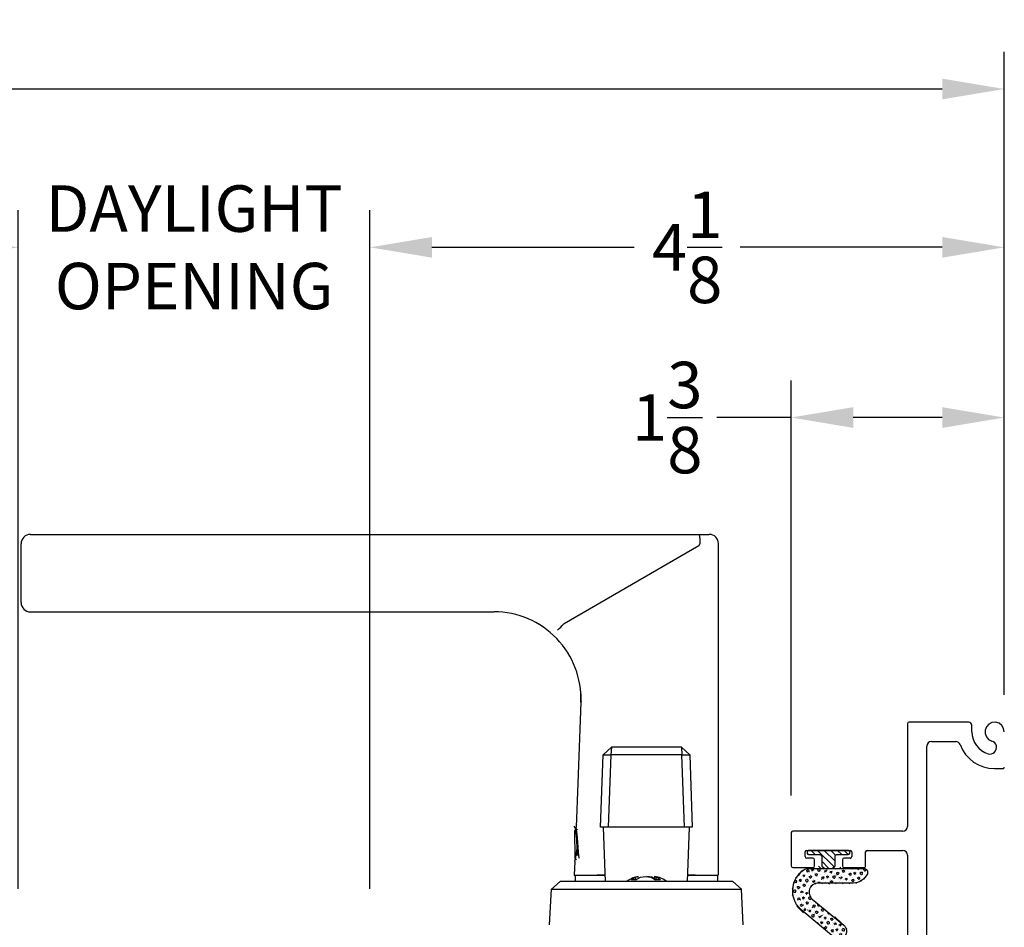
# Model space of a CAD drawing. Units: inches. Extents: x -35.9 to 10, y -24.5 to -4.9.
# Drawn here: x 2.8 to 9.2, y -15.1 to -9.2 of the extents above; entities that cross this region are included whole.
import ezdxf
from ezdxf.xclip import XClip

# ---------------------------------------------------------------- set-up
doc = ezdxf.new("R2010")
doc.units = ezdxf.units.IN
doc.header["$MEASUREMENT"] = 0
doc.header["$XCLIPFRAME"] = 0
for name, color, linetype in [('DIM1', 8, 'Continuous'), ('DIM2', 8, 'Continuous'), ('PART', 7, 'Continuous')]:
    doc.layers.add(name, color=color, linetype=linetype)
doc.layers.add('EX8633$0$PART', color=7, linetype='Continuous', lineweight=25)
doc.styles.get("Standard").update_dxf_attribs({"font": 'romans.shx'})
doc.dimstyles.new('DIM', dxfattribs={"dimscale": 0, "dimtxt": 0.075, "dimasz": 0.1, "dimexe": 0.06, "dimexo": 0.06, "dimgap": 0.03, "dimtad": 0, "dimtih": 1, "dimtoh": 1, "dimdec": 4, "dimzin": 4, "dimdsep": 46, "dimlunit": 5, "dimtxsty": 'Standard', "dimcen": 0.02, "dimclrt": 1, "dimadec": 0, "dimazin": 0, "dimtfac": 1, "dimtdec": 4, "dimtofl": 0, "dimtmove": 0, "dimatfit": 3, "dimfxl": 1, "dimtolj": 1, "dimtzin": 0, "dimarcsym": 0})

# ---------------------------------------------------------------- blocks, each defined once
blk = doc.blocks.new('EX8633')
at = {"layer": 'EX8633$0$PART'}
for p, q in [((-8.64048823311174, 21.02064553647591), (-80.64048823311174, 21.02064553647591)), ((-80.64048823311174, 15.14564553647591), (-80.64048823311174, 21.02064553647591)), ((-8.64048823311174, 15.14564553647591), (-8.64048823311174, 21.02064553647591)), ((-8.64048823311174, 20.31824553647591), (-80.64048823311174, 20.31824553647591)), ((-8.64048823311174, 20.08324553647591), (-80.64048823311174, 20.0832455364759)), ((-8.64048823311174, 19.19246008050591), (-80.64048823311174, 19.19246008050592)), ((-8.64048823311174, 17.9856341420522), (-80.64048823311174, 17.9856341420522)), ((-8.64048823311174, 15.14564553647591), (-80.64048823311174, 15.14564553647591)), ((-80.64048823311174, 4.127958354822426), (-80.64048823311174, 5.502958354822426)), ((-8.64048823311174, 5.502958354822426), (-80.64048823311174, 5.502958354822426)), ((-8.64048823311174, 4.127958354822426), (-8.64048823311174, 5.502958354822426)), ((6.592624098851944, 5.492958354822426), (6.592624098851944, 5.362958354822427)), ((6.817624098851945, 5.502958354822426), (6.602624098851943, 5.502958354822426)), ((6.827624098851944, 4.782958354822426), (6.827624098851945, 5.492958354822426)), ((22.78791344673687, 5.502958354822426), (94.78791344673687, 5.502958354822427)), ((22.78791344673687, 4.117411176516597), (22.78791344673687, 5.502958354822426)), ((94.78791344673687, 4.117411176516597), (94.78791344673688, 5.502958354822427)), ((6.652624098851945, 5.362958354822427), (6.652624098851943, 5.402958354822427)), ((6.662624098851945, 5.412958354822427), (6.692624098851944, 5.412958354822427)), ((6.702624098851943, 5.402958354822427), (6.702624098851943, 5.122958354822427)), ((-8.64048823311174, 5.352958354822427), (-80.64048823311174, 5.352958354822427)), ((6.602624098851945, 5.352958354822428), (6.642624098851944, 5.352958354822428)), ((-8.64048823311174, 5.172958354822429), (-80.64048823311174, 5.172958354822429)), ((6.592624098851944, 5.162958354822427), (6.592624098851943, 5.032958354822427)), ((6.642624098851944, 5.172958354822428), (6.602624098851945, 5.172958354822428)), ((6.652624098851943, 5.122958354822427), (6.652624098851945, 5.162958354822427)), ((6.692624098851944, 5.112958354822426), (6.662624098851945, 5.112958354822426)), ((-8.640488233111737, 5.022958354822427), (-80.64048823311175, 5.022958354822427)), ((6.602624098851943, 5.022958354822427), (6.692624098851944, 5.022958354822427)), ((6.702624098851945, 5.012958354822427), (6.702624098851945, 4.782958354822426)), ((-8.64048823311174, 4.752958354822426), (-80.64048823311172, 4.752958354822426)), ((1.655024098851944, 4.742958354822425), (1.655024098851944, 4.357458354822426)), ((4.303250342787367, 4.752958354822426), (1.665024098851944, 4.752958354822426)), ((4.37238449085991, 4.727589040886929), (4.311886918981703, 4.749608356295969)), ((4.487112704428239, 4.730658354822427), (4.389244317256471, 4.730658354822427)), ((4.423809924284898, 4.628902764044085), (4.493337989381732, 4.717894629167354)), ((4.450110459809681, 4.618884617385209), (4.525758948722546, 4.72692185603917)), ((4.535433972867692, 4.731958354822426), (5.661418224836196, 4.731958354822426)), ((5.671093248981342, 4.72692185603917), (5.746741737894208, 4.618884617385209)), ((5.703513357928458, 4.717894629167353), (5.77304142302529, 4.628902764044083)), ((5.807607030053717, 4.730658354822427), (5.70973864288195, 4.730658354822426)), ((5.884964428328486, 4.749608356295969), (5.82446685645028, 4.727589040886928)), ((6.672624098851943, 4.752958354822426), (5.893601004522822, 4.752958354822426)), ((7.520024098851944, 4.752958354822426), (6.857624098851946, 4.752958354822426)), ((7.530024098851944, 4.357458354822426), (7.530024098851944, 4.742958354822425)), ((22.78791344673687, 4.752958354822426), (94.78791344673687, 4.752958354822426)), ((4.311024098851944, 4.504769378444474), (4.311024098851945, 4.656453496731878)), ((4.311024524048795, 4.511485913877544), (4.311024524048795, 4.64534418159408)), ((4.314961106725961, 4.685871354822426), (4.315647249640709, 4.685871354822427)), ((4.315647249640709, 4.685871354822427), (4.385412774199123, 4.637021008619511)), ((4.326772555544858, 4.661092213090143), (4.334898539796827, 4.661092213090143)), ((4.338835547670842, 4.660037295009706), (4.416096790399117, 4.61543049572261)), ((4.564033205144963, 4.644303883812625), (4.5048422560738, 4.559770447879472)), ((5.600568912075109, 4.661092213090143), (4.596283285628782, 4.661092213090143)), ((5.692009941630088, 4.55977044787947), (5.632818992558925, 4.644303883812625)), ((5.780755407304771, 4.61543049572261), (5.858016650033046, 4.660037295009705)), ((5.811438573111067, 4.637021008619513), (5.881204097669477, 4.685871354822426)), ((5.861953657907062, 4.661092213090142), (5.87007964215903, 4.661092213090143)), ((5.881204097669477, 4.685871354822426), (5.881890240584229, 4.685871354822427)), ((5.885827248458243, 4.656453496731878), (5.885827248458245, 4.504769378444474)), ((5.885827673655093, 4.645344181594079), (5.885827673655093, 4.511485913877544)), ((1.780024098851944, 4.440923422247008), (1.780024098851944, 4.597958354822426)), ((1.810024098851944, 4.627958354822426), (3.125024098851944, 4.627958354822426)), ((3.155024098851944, 4.597958354822426), (3.155024098851944, 4.137958354822426)), ((3.280024098851944, 4.137958354822426), (3.280024098851944, 4.597958354822426)), ((3.310024098851944, 4.627958354822426), (4.156024098851945, 4.627958354822426)), ((4.186024098851945, 4.597958354822426), (4.186024098851945, 4.137958354822426)), ((4.397717702252972, 4.615315355645205), (4.419494264932153, 4.625469933590807)), ((4.422002302210141, 4.613848118601953), (4.440435435664535, 4.613848118601953)), ((5.756416762039354, 4.613848118601953), (5.774849895493748, 4.613848118601953)), ((5.777357082378038, 4.625469933590805), (5.79913364505722, 4.615315355645202)), ((6.010827248458244, 4.137958354822426), (6.010827248458244, 4.597958354822426)), ((6.040827248458243, 4.627958354822426), (7.375024098851944, 4.627958354822427)), ((7.405024098851945, 4.597958354822426), (7.405024098851945, 4.440923422247008)), ((4.397519862041629, 4.530500135407228), (4.335039846883441, 4.492958354822427)), ((4.407874763177499, 4.536652610119329), (4.338835547670842, 4.496792800461919)), ((4.409449295702339, 4.357165923062051), (4.409449295702339, 4.5237507865828)), ((4.472592175589981, 4.542982118601953), (4.431496810421595, 4.542982118601953)), ((5.765355387282295, 4.542982118601953), (5.724260022113907, 4.542982118601953)), ((5.787402051607851, 4.523750786582801), (5.787402051607851, 4.357165923062051)), ((5.858016650033046, 4.496792800461918), (5.788977434526388, 4.536652610119329)), ((5.861811500426748, 4.492958354822427), (5.79933148526856, 4.530500135407228)), ((4.335039846883441, 4.492958354822427), (4.322835122473991, 4.492958354822427)), ((4.334898539796827, 4.495737882381481), (4.326772555544858, 4.495737882381481)), ((5.874016224836197, 4.492958354822427), (5.861811500426748, 4.492958354822427)), ((5.87007964215903, 4.495737882381481), (5.861953657907062, 4.495737882381481)), ((4.322835122473991, 4.387958354822425), (4.335039846883441, 4.387958354822425)), ((4.334898539796827, 4.385178827263371), (4.326772555544858, 4.385178827263371)), ((4.335039846883441, 4.387958354822425), (4.397519862041629, 4.350416574237624)), ((5.79933148526856, 4.350416574237625), (5.861811500426748, 4.387958354822426)), ((5.861811500426748, 4.387958354822426), (5.874016224836197, 4.387958354822427)), ((5.87007964215903, 4.385178827263371), (5.861953657907062, 4.385178827263371)), ((-80.64048823311174, 4.337458354822426), (-8.64048823311174, 4.337458354822426)), ((1.675024098851944, 4.337458354822426), (1.717524098851946, 4.337458354822426)), ((4.311024098851945, 4.224463212912974), (4.311024098851944, 4.376147331200379)), ((4.311024524048795, 4.369430795767308), (4.311024524048795, 4.235572528050772)), ((4.407874763177499, 4.344264099525524), (4.338835547670842, 4.384123909182933)), ((4.472592175589981, 4.337934591042898), (4.431496810421594, 4.337934591042898)), ((4.564033205144963, 4.236612825832228), (4.5048422560738, 4.321146261765381)), ((5.692009941630088, 4.321146261765381), (5.632818992558927, 4.236612825832228)), ((5.765355387282295, 4.337934591042899), (5.724260022113906, 4.337934591042899)), ((5.858016650033046, 4.384123909182934), (5.788977434526389, 4.344264099525524)), ((5.885827248458245, 4.376147331200379), (5.885827248458243, 4.224463212912975)), ((5.885827673655093, 4.235572528050773), (5.885827673655093, 4.369430795767308)), ((7.467524098851944, 4.337458354822425), (7.510024098851944, 4.337458354822426)), ((22.78791344673687, 4.337458354822426), (94.78791344673687, 4.337458354822426)), ((4.338835547670842, 4.220879414635147), (4.416096790399117, 4.265486213922243)), ((4.419494264932153, 4.255446776054046), (4.397717702252972, 4.265601353999648)), ((4.422002302210141, 4.267068591042898), (4.440435435664535, 4.267068591042898)), ((4.450110459809681, 4.262032092259643), (4.525758948722546, 4.153994853605681)), ((5.671093248981342, 4.153994853605681), (5.746741737894208, 4.262032092259643)), ((5.756416762039354, 4.267068591042898), (5.774849895493748, 4.267068591042898)), ((5.79913364505722, 4.26560135399965), (5.777357082378038, 4.255446776054047)), ((5.780755407304771, 4.265486213922243), (5.858016650033046, 4.220879414635148)), ((-80.64048823311174, 4.252958354822426), (-8.640488233111725, 4.252958354822427)), ((4.315647249640714, 4.195045354822425), (4.314961106725961, 4.195045354822425)), ((4.385412774199124, 4.243895701025339), (4.315647249640714, 4.195045354822425)), ((4.326772555544858, 4.219824496554709), (4.334898539796827, 4.219824496554709)), ((4.493337989381732, 4.163022080477498), (4.423809924284899, 4.252013945600768)), ((5.600568912075109, 4.21982449655471), (4.596283285628781, 4.219824496554709)), ((5.773041423025292, 4.252013945600769), (5.703513357928458, 4.163022080477499)), ((5.881204097669479, 4.195045354822425), (5.811438573111067, 4.243895701025339)), ((5.861953657907062, 4.21982449655471), (5.87007964215903, 4.21982449655471)), ((5.881890240584229, 4.195045354822427), (5.881204097669479, 4.195045354822425)), ((22.78791344673687, 4.252958354822426), (94.78791344673688, 4.252958354822427)), ((1.954524098851944, 4.137958354822426), (1.954524098851944, 4.190458354822426)), ((4.311886918981703, 4.131308353348883), (4.37238449085991, 4.153327668757924)), ((4.389244317256471, 4.150258354822427), (4.487112704428239, 4.150258354822426)), ((4.535433972867692, 4.148958354822426), (5.661418224836196, 4.148958354822426)), ((5.70973864288195, 4.150258354822426), (5.807607030053717, 4.150258354822426)), ((5.82446685645028, 4.153327668757925), (5.884964428328487, 4.131308353348884)), ((7.230524098851944, 4.190458354822426), (7.230524098851945, 4.137958354822426)), ((-8.64048823311174, 4.127958354822426), (-80.64048823311174, 4.127958354822426)), ((1.717524098851945, 4.127958354822426), (1.944524098851945, 4.127958354822426)), ((3.165024098851945, 4.127958354822426), (3.270024098851944, 4.127958354822426)), ((4.196024098851945, 4.127958354822426), (4.303250342787367, 4.127958354822426)), ((5.893601004522822, 4.127958354822426), (6.000827248458245, 4.127958354822426)), ((7.240524098851944, 4.127958354822427), (7.467524098851944, 4.127958354822426)), ((22.78791344673687, 4.117411176516597), (94.78791344673687, 4.117411176516597))]:
    blk.add_line(p, q, dxfattribs=at)
for centre, radius, start, end in [((6.602624098851944, 5.492958354822426), 0.009999999999999787, 90.00000000000509, 180), ((6.817624098851945, 5.492958354822426), 0.009999999999999787, 0, 90), ((6.662624098851945, 5.402958354822426), 0.01000000000000156, 90, 179.9999999999898), ((6.692624098851942, 5.402958354822427), 0.01000000000000068, 0, 89.99999999999491), ((6.602624098851946, 5.362958354822428), 0.01000000000000156, 180.0000000000059, 270.0000000000008), ((6.642624098851943, 5.362958354822428), 0.01000000000000068, 270.0000000000059, 8.142219984546603e-13), ((6.602624098851945, 5.162958354822427), 0.01000000000000068, 90, 180), ((6.642624098851944, 5.162958354822427), 0.01000000000000068, 0, 90), ((6.662624098851945, 5.122958354822427), 0.01000000000000156, 180, 270.0000000000008), ((6.692624098851942, 5.122958354822428), 0.01000000000000156, 270.000000000011, 8.142219984546603e-13), ((6.602624098851943, 5.032958354822427), 0.009999999999999787, 180, 270.0000000000008), ((6.692624098851944, 5.012958354822427), 0.01000000000000068, 0, 90), ((6.672624098851943, 4.782958354822426), 0.03000000000000025, 270.0000000000008, 359.9999999999991), ((6.857624098851945, 4.782958354822427), 0.03000000000000114, 180.0000000000025, 269.9999999999991), ((1.665024098851945, 4.742958354822425), 0.01000000000000068, 90.00000000000256, 180), ((4.303250342787367, 4.742958354822426), 0.009999999999999787, 54.45773159500411, 90), ((4.315922756672944, 4.760696729221244), 0.0118000000000005, 234.4577315950045, 250.0000000000077), ((4.376424098851944, 4.738687772628494), 0.01181102362204659, 250.0000000000063, 302.86916963493), ((4.389244317256471, 4.718847331200374), 0.01181102362205255, 90.0000000000043, 122.8691696349355), ((4.487112704428237, 4.722758354822426), 0.00790000000000139, 322.0000000000122, 89.99999999999623), ((4.535433972867692, 4.720147331200379), 0.01181102362204722, 90, 145.0000000000041), ((5.661418224836196, 4.720147331200379), 0.01181102362204722, 34.99999999999596, 90), ((5.709738642881953, 4.722758354822425), 0.00790000000000024, 90.00000000001933, 217.9999999999993), ((5.807607030053717, 4.718847331200374), 0.01181102362205249, 57.13083036506443, 90), ((5.820427248458246, 4.738687772628494), 0.0118110236220478, 237.1308303650608, 289.9999999999886), ((5.880928590637246, 4.760696729221244), 0.01179999999999986, 289.9999999999858, 305.5422684049931), ((5.893601004522822, 4.742958354822426), 0.009999999999999787, 90.00000000000509, 125.5422684049959), ((7.520024098851944, 4.742958354822425), 0.01000000000000068, 0, 90), ((4.314961106725962, 4.674060331200379), 0.01181102362204722, 90.0000000000043, 228.1896851042134), ((4.299213075229897, 4.656453496731878), 0.01181102362204775, 0, 48.18968510421793), ((4.326772555544858, 4.64534418159408), 0.01574803149606296, 90, 180), ((4.334898539796827, 4.653218197342111), 0.00787401574803238, 60.00000000000378, 90), ((4.596283285628782, 4.621722134349985), 0.03937007874015767, 90, 145.0000000000009), ((5.600568912075106, 4.621722134349986), 0.03937007874015715, 34.9999999999981, 89.99999999999527), ((5.861953657907062, 4.653218197342111), 0.007874015748031612, 90, 119.9999999999994), ((5.87007964215903, 4.64534418159408), 0.01574803149606296, 359.9999999999976, 90), ((5.881890240584226, 4.674060331200379), 0.01181102362204762, 311.810314895795, 89.99999999997729), ((5.89763827208029, 4.656453496731878), 0.01181102362204722, 131.8103148957757, 180), ((1.810024098851944, 4.597958354822426), 0.03000000000000025, 89.99999999999959, 180), ((3.125024098851944, 4.597958354822426), 0.03000000000000025, 0, 90), ((3.310024098851944, 4.597958354822426), 0.03000000000000025, 90, 180), ((4.156024098851945, 4.597958354822426), 0.03000000000000025, 0, 90), ((4.380896424306598, 4.630570992522745), 0.007874015748031708, 328.9638327688403, 55.00000000002382), ((4.394389999404619, 4.622451637432894), 0.00787401574803294, 148.9638327688461, 295.000000000008), ((4.422002302210141, 4.625659142224001), 0.01181102362204811, 240.0000000000006, 270.0000000000008), ((4.414502710659622, 4.636174356272341), 0.01181102362204743, 295.0000000000189, 322.0000000000002), ((4.440435435664534, 4.625659142224001), 0.01181102362204811, 270.0000000000051, 325.0000000000045), ((5.756416762039354, 4.625659142224001), 0.01181102362204811, 215.0000000000003, 270.0000000000008), ((5.782348636650567, 4.636174356272343), 0.01181102362204962, 218.000000000015, 245.0000000000022), ((5.774849895493748, 4.625659142224001), 0.01181102362204811, 270.0000000000008, 299.9999999999973), ((5.802461347905575, 4.622451637432891), 0.007874015748031612, 244.9999999999827, 31.03616723117491), ((5.815954923003592, 4.630570992522747), 0.00787401574803203, 124.9999999999762, 211.0361672311813), ((6.040827248458244, 4.597958354822426), 0.03000000000000025, 90.0000000000017, 180), ((7.375024098851944, 4.597958354822426), 0.03000000000000114, 0, 90), ((4.326772555544858, 4.511485913877544), 0.01574803149606296, 180, 270.0000000000008), ((4.401575279954306, 4.5237507865828), 0.00787401574803237, 0, 120.9999999999923), ((4.431496810421595, 4.495738024113764), 0.04724409448818978, 90, 120.0000000000008), ((4.47259217558998, 4.582352197342111), 0.03937007874015741, 270.0000000000021, 325.000000000002), ((5.724260022113906, 4.582352197342111), 0.03937007874015745, 215.0000000000018, 270.0000000000008), ((5.765355387282295, 4.495738024113765), 0.04724409448818889, 60.00000000000094, 90), ((5.795276067355883, 4.5237507865828), 0.007874015748032209, 59.00000000000772, 179.9999999999917), ((5.87007964215903, 4.511485913877544), 0.01574803149606296, 270.0000000000008, 0), ((4.322835122473991, 4.504769378444474), 0.01181102362204722, 180, 270.0000000000008), ((4.334898539796825, 4.503611898129512), 0.007874015748031482, 270.0000000000138, 300.0000000000152), ((5.861953657907062, 4.503611898129512), 0.007874015748031482, 239.9999999999981, 270.0000000000008), ((5.874016224836197, 4.504769378444476), 0.011811023622049, 270.0000000000008, 359.9999999999965), ((1.810024098851944, 4.440923422247008), 0.03000000000000025, 180, 249.7301575194222), ((1.717524098851944, 4.190458354822426), 0.2370000000000001, 0, 69.73015751942195), ((4.322835122473991, 4.376147331200378), 0.01181102362204722, 90, 179.9999999999957), ((4.326772555544859, 4.369430795767308), 0.01574803149606385, 90.00000000000323, 180), ((4.334898539796825, 4.37730481151534), 0.00787401574803173, 59.99999999998612, 89.99999999998755), ((5.861953657907062, 4.37730481151534), 0.007874015748031612, 90, 119.9999999999994), ((5.87007964215903, 4.369430795767308), 0.01574803149606296, 0, 90), ((5.874016224836197, 4.376147331200379), 0.01181102362204811, 0, 90), ((7.467524098851944, 4.190458354822426), 0.2369999999999996, 110.2698424805777, 180), ((7.375024098851944, 4.440923422247009), 0.03000000000000146, 290.2698424805803, 359.9999999999996), ((1.675024098851944, 4.357458354822426), 0.0199999999999998, 180, 270.0000000000008), ((1.717524098851944, 4.190458354822426), 0.1470000000000002, 16.49965352187933, 89.9999999999993), ((4.401575279954306, 4.357165923062051), 0.00787401574803237, 239.0000000000052, 0), ((4.431496810421596, 4.385178685531088), 0.04724409448818979, 239.9999999999989, 269.9999999999997), ((4.472592175589981, 4.298564512302741), 0.03937007874015817, 35.00000000000022, 90.00000000000018), ((5.724260022113906, 4.298564512302741), 0.03937007874015741, 90, 145.0000000000001), ((5.765355387282295, 4.385178685531088), 0.04724409448818889, 270.0000000000008, 300.0000000000009), ((5.795276067355883, 4.357165923062052), 0.00787401574803237, 180.0000000000073, 300.9999999999912), ((7.467524098851944, 4.190458354822426), 0.1469999999999994, 90, 163.5003464781204), ((7.510024098851945, 4.357458354822427), 0.02000000000000046, 269.9999999999983, 359.9999999999957), ((4.39438999940462, 4.258465072211956), 0.007874015748033278, 65.00000000000185, 211.036167231136), ((4.42200230221014, 4.25525756742085), 0.01181102362204811, 89.99999999999139, 119.9999999999906), ((4.440435435664535, 4.25525756742085), 0.01181102362204818, 35.00000000000301, 90.00000000000242), ((5.756416762039353, 4.255257567420851), 0.01181102362204722, 89.9999999999957, 144.9999999999977), ((5.774849895493748, 4.255257567420851), 0.01181102362204758, 60.0000000000035, 90.00000000000156), ((5.802461347905575, 4.258465072211961), 0.007874015748031612, 328.9638327688315, 115.0000000000181), ((1.717524098851944, 4.190458354822426), 0.0625, 16.4996535218796, 270.0000000000008), ((1.817960645984948, 4.220208354822426), 0.04224999999999982, 196.4996535218802, 16.4996535218806), ((4.314961106725961, 4.206856378444472), 0.01181102362204722, 131.8103148957789, 270.0000000000008), ((4.299213075229897, 4.224463212912974), 0.01181102362204775, 311.8103148957829, 0), ((4.326772555544858, 4.235572528050772), 0.01574803149606296, 180, 270.0000000000008), ((4.334898539796827, 4.227698512302741), 0.007874015748031612, 270.0000000000008, 300.0000000000003), ((4.380896424306599, 4.250345717122105), 0.007874015748031708, 304.999999999977, 31.03616723116938), ((4.414502710659622, 4.244742353372511), 0.01181102362204822, 38.00000000000061, 64.99999999998376), ((4.596283285628782, 4.259194575294867), 0.03937007874015767, 215, 270.000000000001), ((5.600568912075109, 4.259194575294868), 0.03937007874015741, 270.0000000000008, 324.9999999999999), ((5.782348636650569, 4.244742353372513), 0.01181102362204743, 115.0000000000142, 141.9999999999994), ((5.815954923003594, 4.250345717122105), 0.00787401574803325, 148.9638327688174, 235.0000000000159), ((5.861953657907062, 4.227698512302741), 0.007874015748030842, 239.9999999999981, 270.0000000000008), ((5.87007964215903, 4.235572528050773), 0.01574803149606296, 270.0000000000008, 0), ((5.881890240584229, 4.206856378444473), 0.01181102362204633, 270.0000000000008, 48.18968510422147), ((5.89763827208029, 4.224463212912975), 0.01181102362204723, 180, 228.189685104228), ((7.36708755171894, 4.220208354822427), 0.04225000000000012, 163.500346478122, 343.5003464781223), ((7.467524098851944, 4.190458354822426), 0.06249999999999976, 270.0000000000008, 163.5003464781196), ((1.944524098851945, 4.137958354822426), 0.009999999999999787, 270.0000000000008, 8.142219984546603e-13), ((3.165024098851944, 4.137958354822426), 0.009999999999999787, 180, 270.0000000000034), ((3.270024098851944, 4.137958354822426), 0.009999999999999787, 269.9999999999983, 0), ((4.196024098851945, 4.137958354822426), 0.009999999999999787, 180, 270.0000000000008), ((4.315922756672944, 4.120219980423609), 0.0118000000000005, 109.9999999999931, 125.5422684049963), ((4.376424098851944, 4.142228937016358), 0.01181102362204659, 57.13083036507084, 109.9999999999946), ((4.389244317256471, 4.162069378444478), 0.01181102362205201, 237.1308303650689, 270.0000000000008), ((4.487112704428239, 4.158158354822426), 0.00790000000000024, 270.0000000000008, 37.9999999999965), ((4.535433972867692, 4.160769378444474), 0.01181102362204818, 215.0000000000038, 270.0000000000032), ((5.661418224836196, 4.160769378444474), 0.01181102362204811, 270.0000000000008, 325.0000000000002), ((5.70973864288195, 4.158158354822426), 0.00790000000000024, 141.9999999999945, 270.0000000000008), ((5.807607030053717, 4.162069378444478), 0.01181102362205249, 270.0000000000008, 302.8691696349364), ((5.820427248458246, 4.142228937016358), 0.01181102362204712, 70.00000000001098, 122.8691696349388), ((5.88092859063724, 4.12021998042361), 0.01180000000000112, 54.45773159498468, 69.99999999998533), ((6.000827248458243, 4.137958354822426), 0.009999999999999787, 270.000000000011, 5.903109488796287e-12), ((7.240524098851944, 4.137958354822426), 0.009999999999998899, 180, 270.0000000000008), ((4.303250342787367, 4.137958354822426), 0.009999999999999787, 270.0000000000008, 305.5422684049967), ((5.893601004522822, 4.137958354822426), 0.009999999999999787, 234.457731595002, 269.9999999999957)]:
    blk.add_arc(centre, radius, start, end, dxfattribs=at)
blk = doc.blocks.new('*D99')
at = {"layer": 'DEFPOINTS', "color": 0, "transparency": 16777216}
for p in [(9.168740523992804, -10.71307217432966), (9.168740523992804, -13.8399540663121), (5.074990523992776, -15.09242418195595)]:
    blk.add_point(p, dxfattribs=at)
at = {"layer": 'DIM1', "color": 0, "lineweight": -2, "transparency": 16777216}
for p, q in [((5.074990523992776, -14.85242418195595), (5.074990523992776, -10.47307217432966)), ((9.168740523992804, -13.5999540663121), (9.168740523992804, -10.47307217432966)), ((5.474990523992776, -10.71307217432966), (6.780436952564219, -10.71307217432966)), ((8.768740523992804, -10.71307217432966), (7.463294095421362, -10.71307217432966))]:
    blk.add_line(p, q, dxfattribs=at)
at = {"layer": 'DIM1', "color": 0, "transparency": 16777216}
for points in [[(5.474990523992776, -10.64640550766299), (5.474990523992776, -10.77973884099632), (5.074990523992776, -10.71307217432966)], [(8.768740523992804, -10.64640550766299), (8.768740523992804, -10.77973884099632), (9.168740523992804, -10.71307217432966)]]:
    blk.add_solid(points, dxfattribs=at)
at = {"layer": 'DIM1', "color": 1, "transparency": 16777216, "insert": (7.12186552399279, -10.71307217432966), "char_height": 0.3, "attachment_point": 5}
blk.add_mtext('\\A1;4{\\H1x;\\S1/8;}', dxfattribs=at)
blk = doc.blocks.new('*D104')
at = {"layer": 'DEFPOINTS', "color": 0, "transparency": 16777216}
for p in [(7.793740523992803, -11.81145351244642), (9.168740523992806, -13.8399540663121), (7.793740523992803, -14.4898540663121)]:
    blk.add_point(p, dxfattribs=at)
at = {"layer": 'DIM2', "color": 0, "lineweight": -2, "transparency": 16777216}
for p, q in [((7.793740523992803, -14.2498540663121), (7.793740523992803, -11.57145351244642)), ((9.168740523992806, -13.5999540663121), (9.168740523992806, -11.57145351244642)), ((7.793740523992803, -11.81145351244642), (7.313740523992804, -11.81145351244642)), ((8.768740523992806, -11.81145351244642), (8.193740523992803, -11.81145351244642))]:
    blk.add_line(p, q, dxfattribs=at)
at = {"layer": 'DIM2', "color": 0, "transparency": 16777216}
for points in [[(8.193740523992803, -11.74478684577975), (8.193740523992803, -11.87812017911308), (7.793740523992803, -11.81145351244642)], [(8.768740523992806, -11.74478684577975), (8.768740523992806, -11.87812017911308), (9.168740523992806, -11.81145351244642)]]:
    blk.add_solid(points, dxfattribs=at)
at = {"layer": 'DIM2', "color": 1, "transparency": 16777216, "insert": (6.993740523992804, -11.81145351244642), "char_height": 0.3, "attachment_point": 5}
blk.add_mtext('\\A1;1{\\H1x;\\S3/8;}', dxfattribs=at)
blk = doc.blocks.new('*D107')
at = {"layer": 'DEFPOINTS', "color": 0, "transparency": 16777216}
for p in [(5.0749905239927, -10.71307217432966), (2.805792535312366, -15.09242394806631), (5.0749905239927, -15.09242418195595)]:
    blk.add_point(p, dxfattribs=at)
at = {"layer": 'DIM2', "color": 0, "lineweight": -2, "transparency": 16777216}
for p, q in [((2.805792535312366, -14.85242394806631), (2.805792535312366, -10.47307217432966)), ((5.0749905239927, -14.85242418195595), (5.0749905239927, -10.47307217432966)), ((2.405792535312366, -10.71307217432966), (2.005792535312366, -10.71307217432966)), ((5.474990523992701, -10.71307217432966), (5.8749905239927, -10.71307217432966))]:
    blk.add_line(p, q, dxfattribs=at)
at = {"layer": 'DIM2', "color": 0, "transparency": 16777216}
for points in [[(2.405792535312366, -10.64640550766299), (2.405792535312366, -10.77973884099632), (2.805792535312366, -10.71307217432966)], [(5.474990523992701, -10.64640550766299), (5.474990523992701, -10.77973884099632), (5.0749905239927, -10.71307217432966)]]:
    blk.add_solid(points, dxfattribs=at)
at = {"layer": 'DIM2', "color": 1, "transparency": 16777216, "insert": (3.940391529652533, -10.71307217432966), "char_height": 0.3, "attachment_point": 5}
blk.add_mtext('\\A1;DAYLIGHT\\POPENING', dxfattribs=at)
blk = doc.blocks.new('*D108')
at = {"layer": 'DEFPOINTS', "color": 0, "transparency": 16777216}
for p in [(9.168740523992806, -9.691503531745344), (-18.88885344204835, -13.83995359820538), (9.168740523992806, -13.8399540663121)]:
    blk.add_point(p, dxfattribs=at)
at = {"layer": 'DIM2', "color": 0, "lineweight": -2, "transparency": 16777216}
for p, q in [((-18.88885344204835, -13.59995359820538), (-18.88885344204835, -9.451503531745344)), ((9.168740523992806, -13.5999540663121), (9.168740523992806, -9.451503531745344)), ((-18.48885344204836, -9.691503531745344), (-6.437199316170632, -9.691503531745344)), ((8.768740523992806, -9.691503531745344), (-3.282913601884918, -9.691503531745344))]:
    blk.add_line(p, q, dxfattribs=at)
at = {"layer": 'DIM2', "color": 0, "transparency": 16777216}
for points in [[(-18.48885344204836, -9.624836865078677), (-18.48885344204836, -9.75817019841201), (-18.88885344204835, -9.691503531745344)], [(8.768740523992806, -9.624836865078677), (8.768740523992806, -9.75817019841201), (9.168740523992806, -9.691503531745344)]]:
    blk.add_solid(points, dxfattribs=at)
at = {"layer": 'DIM2', "color": 1, "transparency": 16777216, "insert": (-4.860056459027775, -9.691503531745344), "char_height": 0.3, "attachment_point": 5}
blk.add_mtext('\\A1;FRAME WIDTH', dxfattribs=at)

msp = doc.modelspace()

# ---------------------------------------------------------------- hatches: boundary and pattern name
at = {"layer": 'PART', "linetype": 'Continuous', "lineweight": 25}
h = msp.add_hatch(dxfattribs=at)
h.set_pattern_fill('ANSI31', scale=0.2415058458093353, angle=-2.544443745170813e-14, style=0)
h.set_pattern_definition([(135, (-5.142513849478092, -18.66057508990809), (0.02134630265849671, 0.02134630265849672), [])])
edge = h.paths.add_edge_path()
edge.add_line((8.161738623888565, -14.60485408328449), (7.905742427330663, -14.60485408328449))
edge.add_arc((7.905742427330663, -14.61451431711686), 0.00966023383237063, 89.99999999998981, 180.0000000000102)
edge.add_line((7.896082193498286, -14.61451431711686), (7.896082193498286, -14.62224250418276))
edge.add_arc((7.905742427330663, -14.62224250418276), 0.009660233832373204, 180.0000000000051, 270)
edge.add_line((7.905742427330663, -14.63190273801513), (7.980609239531558, -14.63190273801513))
edge.add_arc((7.980609239531558, -14.64156297184752), 0.009660233832373204, 0, 89.99999999998983, ccw=False)
edge.add_line((7.990269473363922, -14.64156297184752), (7.990269473363922, -14.70131911527213))
edge.add_arc((7.996076735269794, -14.70123146244319), 0.005807923369127306, 180.8647372746483, 225.5604269143599)
edge.add_line((7.992010279123205, -14.70537825738259), (8.004895617211245, -14.7180139586975))
edge.add_arc((8.011659294131276, -14.71111665544061), 0.00966023383237063, 225.5604269143494, 270)
edge.add_line((8.011659294131276, -14.72077688927297), (8.055821757087967, -14.72077688927297))
edge.add_arc((8.055821757087953, -14.71111665544061), 0.009660233832374921, 270, 314.4395730856401)
edge.add_line((8.06258543400797, -14.7180139586975), (8.07547077209601, -14.70537825738259))
edge.add_arc((8.071404315949435, -14.70123146244319), 0.00580792336912518, 314.4395730856398, 359.1352627253684)
edge.add_line((8.077211577855293, -14.7013191152721), (8.077211577855293, -14.64156297184749))
edge.add_arc((8.08687181168767, -14.64156297184752), 0.009660233832373204, 90, 180, ccw=False)
edge.add_line((8.08687181168767, -14.63190273801513), (8.161738623888565, -14.63190273801513))
edge.add_arc((8.161738623888565, -14.62224250418276), 0.009660233832373204, 270, 360)
edge.add_line((8.171398857720929, -14.62224250418276), (8.171398857720929, -14.61451431711689))
edge.add_arc((8.161738623888565, -14.61451431711686), 0.009660233832371488, 359.9999999999797, 450)
h = msp.add_hatch(dxfattribs=at)
h.set_pattern_fill('ANSI31', scale=0.25, angle=89.99999999999999, style=0)
h.set_pattern_definition([(135, (-28.50270328553835, -20.57219720204341), (-0.02209708691207962, -0.0220970869120796), [])])
h.paths.add_polyline_path([(8.055821757087953, -14.72077688927297, 0.1963715224815537), (8.06258543400797, -14.7180139586975), (8.07547077209601, -14.70537825738259, 0.0978211046511746), (8.076742080997944, -14.70352061908889, 0.08945403006263536), (8.126853491993925, -14.71577688927297), (8.195740539314839, -14.71577688927297), (8.261928611176783, -14.71577688927297, -0.5405749386263313), (8.289424065346521, -14.75777688927298, -0.298216626698643), (8.19318997575243, -14.82077688927296), (7.966854818180691, -14.82077688927296, 0.7013821416445055), (7.932915173194855, -14.91448438856037), (8.135530380312472, -15.08341366003816, -1), (8.065089607700342, -15.16790092271015), (7.864903306256194, -15.00099673746232, -0.5118832908512113), (7.873123965003925, -14.72522187513997, -0.1135147323783249), (7.896122427345132, -14.71633557250487, 0.06803521805814565), (7.990269473363922, -14.70131911527199, 0.1975323905322358), (7.992010279123205, -14.70537825738259), (8.004895617211245, -14.7180139586975, 0.196371522481506), (8.011659294131276, -14.72077688927297), (7.903941828124884, -14.72077688927297, 0.1498001274373665), (7.875925588924003, -14.72936324006116, 0.5120759162032467), (7.86802660448741, -14.99709091250054), (8.068291461000895, -15.1640605925887, 1), (8.13232852701192, -15.08725399015961), (7.929713319894303, -14.91832471868184, -0.7013821416445535), (7.966854818180691, -14.81577688927297), (8.19318997575243, -14.81577688927297, 0.2982166266986282), (8.284841489651567, -14.75577688927297, 0.5405749386263884), (8.261928611176783, -14.72077688927297)])
h = msp.add_hatch(dxfattribs=at)
h.set_pattern_fill('FT-FOAM-0005', scale=0.0005, angle=-1.272221872585407e-14, pattern_type=2)
h.set_pattern_definition([(7.483700000000002, (-18.12599396336712, -9.36256160359082), (0.07788842497899574, 0.06841830051158719), [0.00430445, -0.03999999999999999, 0, -0.05, 0, -0.08295189999999998]), (7.483700000000002, (-18.10382366336712, -9.327566403590822), (0.07788842497899574, 0.06841830051158719), [-0.025, 0, -0.08499999999999999, 0, -0.06327629999999998, 0.003980549999999999]), (11.96509999999997, (-18.12049396336712, -9.374245703590816), (1.38600594307925, 0.2984416656403446), [-0.86642655, 0.00199785, -0.325, 0, -1.01801965, 0.0035615]), (11.96509999999997, (-18.10382366336712, -9.327566403590822), (1.38600594307925, 0.2984416656403446), [0.0014762, -1.59064155, 0.0043377, -0.6185500500000001]), (32.86719999999995, (-18.15524931336712, -9.312394903590842), (0.07788844433103095, 0.06841834694957116), [0.004313399999999999, -0.09716895, 0.0030375, -0.56837975]), (38.9701, (-18.12599396336712, -9.36256160359082), (0.07788850068049037, 0.06841824740365504), [-0.8250000000000001, 0, -0.5783321, 0.00242415, -1.0201871, 0.004097]), (41.29649999999997, (-18.12049396336712, -9.374245703590816), (-0.01997001602519601, 0.1137499886811133), [0.0019605, -0.035, 0, -0.0425, 0, -0.0242105]), (51.9062, (-18.11042636336713, -9.322055803590843), (0.2915839351480637, 0.3874230493094013), [0.00385325, -0.48181085, 0.004876399999999999, -0.5809492999999999]), (56.18259999999995, (-18.15649396336713, -9.314252953590824), (0.1358069510002303, 0.2505865287390637), [0.0022364, -0.175, 0, -0.11, 0, -0.09672950000000001]), (72.36249999999998, (-18.12979231336712, -9.367066403590826), (-0.01997001231461713, 0.113749982825511), [0.002023249999999999, -0.03, 0, -0.06499999999999999, 0, -0.0941307]), (72.36249999999998, (-18.14346356336712, -9.322566403590827), (-0.01997001231461713, 0.113749982825511), [0.0029946, -0.06499999999999999, 0, -0.06499999999999999, 0, -0.0581591]), (72.36249999999998, (-18.15649396336713, -9.314252953590824), (-0.01997001231461713, 0.113749982825511), [-0.05776655, 0.00530165, -0.07999999999999999, 0, -0.0447543, 0.003331499999999999]), (85.46799999999995, (-18.14255621336713, -9.319712553590819), (0.01797870757184554, 0.4096682827152794), [0.00228345, -0.51905475, 0.0023555, -0.18410585]), (90.21799999999972, (-18.12979231336712, -9.367066403590826), (-0.01996999149315394, 0.1137499913625859), [-0.15625115, 0.0025106, -0.2075, 0, -0.15308595, 0.00407435]), (90.21799999999972, (-18.15749396336713, -9.319904853590828), (-0.01996999149315394, 0.1137499913625859), [0.00247705, -0.0825, 0, -0.4, 0, -0.03844505]), (99.95739999999996, (-18.14261626336713, -9.316066403590838), (-0.09785851503134305, 0.04533175615529256), [-0.01999999999999997, 0, -0.02999999999999997, 0, -0.06409884999999989, 0.001390799999999998]), (99.95739999999996, (-18.11041681336712, -9.324566403590836), (-0.09785851503134305, 0.04533175615529256), [-0.0999999999999999, 0, -0.01370074999999999, 0.001788899999999998]), (287.8464, (-18.11877396336712, -9.363677553590833), (0.1777387014852193, -0.5003316839728102), [0.004435349999999991, -0.1889165499999997, 0.000891799999999999, -0.4508803499999995]), (302.2892, (-18.15749396336713, -9.319904853590828), (0.1178285425066386, -0.1590817068899541), [0.002402599999999995, -0.4983604499999994, 0.005617299999999991, -0.1927222499999997]), (306.5265999999999, (-18.12798016336713, -9.373566403590843), (0.09785849543027358, -0.04533169642257084), [-0.015, 0, -0.14, 0, -0.03994724999999998, 0.003018549999999999]), (316.5371999999999, (-18.14699396336712, -9.310012753590826), (0.09785851126941612, -0.04533169491786138), [0.001897099999999997, -0.08499999999999981, 0, -0.1224999999999998, 0, -0.08776569999999981]), (323.074, (-18.11010746336713, -9.326328353590839), (0.4114040065784464, -0.2950769061813447), [0.00292365, -0.4008495, 0.00176835, -0.5013118]), (330.4082999999999, (-18.12172621336713, -9.36200100359082), (0.09785850932074346, -0.04533171351321796), [0.003395049999999991, -0.8802105499999978, 0.007099599999999983, -0.2576315999999989]), (340.4945000000001, (-18.12798016336713, -9.373566403590843), (0.8607565765566703, -0.2942352607460971), [0.00424575, -0.6443002499999999, 0.0031124, -0.3653217]), (352.0729, (-18.14699396336712, -9.310012753590826), (0.2736054941472319, -0.0222450779549444), [-0.2731728499999988, 0.002157999999999991, -0.3732583999999988, 0.002703749999999991]), (0.10729999999999, (-18.03087386336712, -9.333598403590827), (0.1757469730164044, 0.02308661837696707), [0.00268365, -0.1925, 0, -0.09416955, 0, -0.16]), (3.359799999999953, (-18.09486881336713, -9.367377703590819), (0.1757469564713711, 0.0230867027377234), [0.002936, -0.2915737, 0.00413255, -0.50358305]), (3.359799999999953, (-18.02914291336712, -9.346733453590844), (0.1757469564713711, 0.0230867027377234), [0.00165135, -0.484709, 0.0011521, -0.31471275]), (16.08140000000001, (-18.07046631336712, -9.335819403590818), (0.6830180260100713, 0.2060956675937546), [0.003008349999999999, -0.7456388999999997, 0.003391199999999998, -0.4056640499999998]), (22.23669999999996, (-18.02749436336713, -9.34663665359082), (0.2536354623854267, 0.09150483573879171), [0.002068749999999999, -0.03870694999999998, 0.002982999999999999, -0.8624308999999998]), (30.35259999999999, (-18.09801326336712, -9.357774753590832), (0.4873006966723214, 0.2967600084770565), [0.0021722, -0.2065898, 0.00322545, -0.82715925]), (44.79139999999999, (-18.09193786336712, -9.367205603590833), (0.0778884497574336, 0.06841831536740539), [0.0041841, -1.1587016, 0.00522415, -0.45003085]), (44.79139999999999, (-18.07617046336712, -9.329560053590825), (0.0778884497574336, 0.06841831536740539), [0.00239495, -0.6438888500000001, 0.0026026, -0.96925425]), (67.74419999999996, (-18.06757566336712, -9.334986103590836), (0.05791857145172902, 0.182168224204946), [0.002456599999999999, -0.3877118999999999, 0.003979449999999999, -0.2702728999999999]), (68.77559999999998, (-18.07668466336713, -9.330884053590836), (0.05791838461057942, 0.1821683244067448), [0.001420349999999997, -0.3229524999999993, 0.004001749999999989, -0.5267180999999986]), (76.88849999999995, (-18.08896851336712, -9.364257803590817), (0.05791859360245116, 0.1821682459571278), [0.002465549999999996, -0.6278885499999991, 0.003395049999999997, -0.04417884999999994]), (78.66129999999998, (-18.09899431336713, -9.362667003590843), (0.03794850578102427, 0.2959182607654183), [0.00498964999999999, -0.07635344999999985, 0.002003549999999995, -0.4042568999999994]), (84.64509999999997, (-18.07690181336713, -9.333200903590836), (0.03794828415880098, 0.2959183067901771), [0.002326999999999991, -0.7068429999999978, 0.001673549999999996, -0.2950512999999989]), (90.21799999999972, (-18.17293991336712, -9.350162703590826), (-0.01996999149315394, 0.1137499913625859), [0.00264435, -0.1325, 0, -0.024, 0, -0.36427775]), (91.97409999999974, (-18.09893251336712, -9.364459203590826), (-0.01997008085161606, 0.1137499865977132), [0.001793299999999999, -0.4770828499999998, 0.002648099999999999, -0.1560224499999999]), (285.7687999999999, (-18.09893251336712, -9.364459203590826), (0.01997002854835939, -0.1137500250683059), [0.001665549999999995, -0.7973399499999977, 0.001788949999999996, -0.07369779999999972]), (287.8464, (-18.16049611336712, -9.349365403590838), (0.01997005994956375, -0.1137499763463418), [-0.3224999999999995, 0, -0.1164999999999999, 0, -0.2040185499999997, 0.002105549999999996]), (296.7968999999999, (-18.08948486336712, -9.359726853590843), (0.1178286059962876, -0.1590816645831446), [0.002385899999999996, -0.09062704999999989, 0.002291099999999997, -0.2103519499999998]), (296.7968999999999, (-18.07690181336713, -9.333200903590836), (0.1178286059962876, -0.1590816645831446), [0.001119149999999998, -0.1349047999999998, 0.004285599999999993, -0.1653464999999998]), (303.2239, (-18.16114141336712, -9.347361153590839), (0.1178284297939247, -0.1590817850144483), [-0.1935162999999997, 0.002816049999999995, -0.6959126999999987, 0.00440169999999999]), (327.5698, (-18.09333906336713, -9.357278053590818), (0.09785855431505097, -0.04533166079828446), [0.00456635, -0.43767115, 0.0030431, -0.2740188]), (328.0967999999999, (-18.07639726336713, -9.334199853590832), (0.7049795430151913, -0.4310720492729053), [0.0019346, -1.3724265, 0.0052297, -0.16598035]), (328.5556, (-18.06869696336713, -9.328282703590816), (0.09785853616300343, -0.04533165002516622), [0.00137725, -0.5664631, 0.0023643, -0.2561241499999999]), (338.4146, (-18.07034536336712, -9.327630553590836), (0.09785854413255733, -0.04533164290102809), [0.00177275, -0.7141074999999999, 0.004317399999999999, -0.9421486499999999]), (339.9821, (-18.09847991336713, -9.36606210359082), (0.09785849369793312, -0.04533168393156803), [0.003843249999999995, -0.6958701499999986, 0.002301499999999995, -0.4223886499999993]), (347.8845999999999, (-18.09613881336712, -9.356677053590829), (0.3714640045449657, -0.06757682014722367), [0.002863499999999997, -0.1637980999999998, 0.001948249999999998, -0.6913301999999991]), (352.0729, (-18.07475491336712, -9.335222253590842), (0.2736054941472319, -0.0222450779549444), [0.004329999999999982, -0.4526224999999989, 0.003919149999999982, -0.1904213999999994])])
edge = h.paths.add_edge_path()
edge.add_arc((7.90394182812487, -14.77077688927298), 0.05000000000000251, 89.99999999998931, 124.0782616967843, ccw=False)
edge.add_line((7.903941828124884, -14.72077688927297), (8.261928611176783, -14.72077688927297))
edge.add_arc((8.261928611176783, -14.74577688927297), 0.02499999999999947, -23.578178478195582, 89.99999999999488, ccw=False)
edge.add_arc((8.193189975752444, -14.71577688927297), 0.1000000000000024, 269.9999999999939, 336.42182152179873, ccw=False)
edge.add_line((8.19318997575243, -14.81577688927297), (7.966854818180677, -14.81577688927297))
edge.add_arc((7.966854818180691, -14.87377688927296), 0.05799999999999894, 90.00000000000199, 230.1805357546111)
edge.add_line((7.929713319894303, -14.91832471868184), (8.132328527011934, -15.08725399015961))
edge.add_arc((8.100309994006407, -15.12565729137415), 0.05000000000000068, -129.81946424539228, 50.18053575460772, ccw=False)
edge.add_line((8.068291461000895, -15.1640605925887), (7.868026604487396, -14.99709091250057))
edge.add_arc((7.968408895543304, -14.86607221055576), 0.165053035770116, 124.07826169679569, 232.5418320293594, ccw=False)

# ---------------------------------------------------------------- linework, layer by layer
at = {"layer": 'PART'}
for p, q in [((2.884073784771026, -12.56542329135658), (7.20284213399048, -12.56542329135658)), ((7.20284213399048, -12.56542329135658), (7.26192934474323, -12.56542329135658)), ((2.824073731230037, -12.98555683793802), (2.824073723225119, -12.62542318612947)), ((6.327680510599002, -13.14069141914342), (7.198118348560165, -12.63814389128197)), ((7.205124240960849, -12.62542305156751), (7.204868457248885, -12.62683308861199)), ((7.324074226840303, -14.76542310343768), (7.324074226840303, -12.62755497360604)), ((2.824073731230037, -13.00534076939232), (2.824073731230037, -12.98555683793802)), ((2.884073784771026, -13.06542324864768), (5.876806572466357, -13.06542324864768)), ((6.327680510599002, -13.14069141914342), (6.325872424819345, -13.14215601555759)), ((6.435655263265453, -13.59485299929673), (6.436152750851697, -13.64725082065928)), ((6.438294059448417, -13.64245458273251), (6.436152750851697, -13.64725082065928)), ((6.579382242919046, -13.98739270464455), (6.63296893054774, -13.93742306856473)), ((6.63296893054774, -13.93742306856473), (6.629474784245694, -13.98739270464455)), ((7.085179279908452, -13.93742306856473), (6.63296893054774, -13.93742306856473)), ((7.085179279908452, -13.93742306856473), (7.088734438839019, -13.98739270464455)), ((7.085179279908452, -13.93742306856473), (7.138764794217359, -13.98739270464455)), ((6.563074271310079, -14.45442325613442), (6.579382242919046, -13.98739270464455)), ((6.579382242919046, -13.98739270464455), (6.629474784245694, -13.98739270464455)), ((6.629474784245694, -13.98739270464455), (6.613165639316939, -14.45442325613442)), ((7.088734438839019, -13.98739270464455), (6.629474784245694, -13.98739270464455)), ((7.105043583767774, -14.45442325613442), (7.088734438839019, -13.98739270464455)), ((7.088734438839019, -13.98739270464455), (7.138764794217359, -13.98739270464455)), ((7.138764794217359, -13.98739270464455), (7.155073939146114, -14.45442325613442)), ((6.405063296666349, -14.46918479227458), (6.39616483946218, -14.47808295614891)), ((6.39616483946218, -14.47808295614891), (6.397426158224498, -14.65402401699606)), ((6.414733798285333, -14.46778267513866), (6.41176881920358, -14.47288456286788)), ((6.613165639316939, -14.45442325613442), (6.563074271310079, -14.45442325613442)), ((6.580804306491181, -14.45442325613442), (6.593025605309712, -14.80442307957327)), ((7.105043583767774, -14.45442325613442), (6.613165639316939, -14.45442325613442)), ((7.155073939146114, -14.45442325613442), (7.105043583767774, -14.45442325613442)), ((7.125121431826692, -14.80442307957327), (7.137343903965011, -14.45442325613442)), ((6.397426158224498, -14.67633997253358), (6.39407398361589, -14.76542310343768)), ((6.397426158224498, -14.65402401699606), (6.407249191414785, -14.66384851683597)), ((6.39407398361589, -14.76542310343768), (6.531968390647926, -14.76542310343768)), ((6.399073499194337, -14.76542310343768), (6.399073499194337, -14.80442307957327)), ((6.531968390647926, -14.76542310343768), (6.591664554366098, -14.76542310343768)), ((6.591664554366098, -14.76542310343768), (6.542349924052751, -14.76542310343768)), ((6.790760494392707, -14.77809143709203), (6.761644564075759, -14.79380834886223)), ((6.790686575246745, -14.79380834886223), (6.761644564075759, -14.79380834886223)), ((6.790686575246745, -14.79380834886223), (6.821638751017808, -14.77809143709203)), ((6.790686575246745, -14.79380834886223), (6.790760494392707, -14.77809143709203)), ((6.806073490828958, -14.77240934273203), (6.790760494392707, -14.77809143709203)), ((6.80729960999809, -14.78537276631079), (6.806073490828958, -14.77240934273203)), ((6.821638751017808, -14.77809143709203), (6.856157818917318, -14.77240934273203)), ((6.856157818917318, -14.77240934273203), (6.889197330575307, -14.77809143709203)), ((6.896509459438384, -14.77809143709203), (6.861989218219087, -14.77240934273203)), ((6.889197330575307, -14.77809143709203), (6.917123514636323, -14.79380834886223)), ((6.910847427138314, -14.78537276631079), (6.896509459438384, -14.77809143709203)), ((6.896700710562463, -14.78231421497674), (6.896509459438384, -14.77809143709203)), ((6.912073546307447, -14.77240934273203), (6.910407432221227, -14.79002849919402)), ((6.923670639003312, -14.77809143709203), (6.912073546307447, -14.77240934273203)), ((6.949548206730178, -14.79380834886223), (6.917123514636323, -14.79380834886223)), ((6.922463292950788, -14.79380834886223), (6.923670639003312, -14.77809143709203)), ((6.949548206730178, -14.79380834886223), (6.923670639003312, -14.77809143709203)), ((7.126483656090095, -14.76542310343768), (7.186178646488479, -14.76542310343768)), ((7.1752010666359, -14.76542310343768), (7.126483656090095, -14.76542310343768)), ((7.186178646488479, -14.76542310343768), (7.319073537942067, -14.76542310343768)), ((7.319073537942067, -14.80442307957327), (7.319073537942067, -14.76542310343768)), ((6.234074231946515, -15.08442323165434), (6.246131265996091, -14.85435458276027)), ((6.246131265996091, -14.85435458276027), (6.301585878712949, -14.80442307957327)), ((6.246131265996091, -14.85435458276027), (7.472015771140313, -14.85435458276027)), ((7.416562331743243, -14.80442307957327), (6.301585878712949, -14.80442307957327)), ((7.472015771140313, -14.85435458276027), (7.416562331743243, -14.80442307957327)), ((7.484073978509677, -15.08442323165434), (7.472015771140313, -14.85435458276027))]:
    msp.add_line(p, q, dxfattribs=at)
at = {"layer": 'PART', "flags": 128}
for points in [[(6.436152750851697, -13.64725082065928), (6.416484391395606, -14.16991315615275), (6.405803661446889, -14.45372923748516)], [(6.408972798170161, -14.4751819229952), (6.400990703713369, -14.46144821498149), (6.393008609256576, -14.44769837382086)], [(6.42692811074874, -14.65790066554604), (6.424776242274156, -14.65284277730854), (6.422768692132131, -14.63781548423844), (6.420607437099015, -14.6146089789886), (6.41841919571123, -14.58582363151942), (6.416406952290281, -14.55471012427864), (6.414259777094621, -14.52483974934376), (6.412064495787881, -14.4995541214455), (6.410041692488839, -14.48171496752491), (6.407913290409788, -14.47336973059646), (6.407269137850953, -14.47288544285766), (6.407243324815845, -14.47294586882629)], [(6.806073490828958, -14.77240934273203), (6.771263439624299, -14.78259023845476), (6.728662545086927, -14.80442307957327)]]:
    msp.add_lwpolyline(points, dxfattribs=at)
at = {"layer": 'PART', "color": 7, "linetype": 'Continuous', "lineweight": 25}
for points in [[(8.161738623888565, -14.60485408328449), (7.905742427330663, -14.60485408328449, 0.4142135623731991), (7.896082193498286, -14.61451431711686), (7.896082193498286, -14.62224250418276, 0.4142135623730542), (7.905742427330663, -14.63190273801513), (7.980609239531558, -14.63190273801513, -0.4142135623730888), (7.990269473363922, -14.64156297184752), (7.990269473363922, -14.7013191152721, 0.1975323905271834), (7.992010279123205, -14.70537825738259), (8.004895617211245, -14.7180139586975, 0.196371522481315), (8.011659294131276, -14.72077688927297), (8.055821757087953, -14.72077688927297, 0.1963715224812672), (8.06258543400797, -14.7180139586975), (8.07547077209601, -14.70537825738259, 0.1975323905272599), (8.077211577855293, -14.7013191152721), (8.077211577855293, -14.64156297184752, -0.4142135623730981), (8.08687181168767, -14.63190273801513), (8.161738623888565, -14.63190273801513, 0.4142135623730981), (8.171398857720929, -14.62224250418276), (8.171398857720929, -14.61451431711686, 0.4142135623731991)], [(7.875925588924018, -14.72936324006113, -0.1498001274372995), (7.903941828124884, -14.72077688927297), (8.261928611176783, -14.72077688927297, -0.5405749386263587), (8.284841489651567, -14.75577688927297, -0.2982166266986378), (8.19318997575243, -14.81577688927297), (7.966854818180691, -14.81577688927297, 0.7013821416445537), (7.929713319894303, -14.91832471868184), (8.13232852701192, -15.08725399015961, -1.000000000000001), (8.068291461000895, -15.1640605925887), (7.86802660448741, -14.99709091250054, -0.512075916203274)]]:
    msp.add_lwpolyline(points, format="xyb", close=True, dxfattribs=at)
at = {"layer": 'PART'}
for centre, radius, start, end in [((2.884073723225065, -12.62542329135658), 0.06000000000000542, 89.99994122803615, 179.9998995155279), ((6.917724150122858, -12.60631111071621), 0.2880348563919374, 356.1954651008506, 8.16095560292193), ((7.264073560525894, -12.62542395767468), 0.06000066632122201, 0.0008652589250053882, 89.99941485097105), ((7.185156485267207, -12.62273672398703), 0.02013431657837472, 310.0734956571759, 348.2602586875345), ((5.876405740605996, -13.62558910338032), 0.5601659981420742, 357.7838095928167, 89.95900148181495), ((6.051489306865896, -12.91459988605868), 0.3564658293446825, 311.1440690411328, 320.3298192671598), ((5.884912180096926, -14.54558954643005), 0.5289293447168132, 345.6882172465042, 10.0013960745924), ((2.444932510204744, -14.77241587563731), 3.971723169582529, 1.937885710941386, 4.378649645829037), ((6.889447273697378, -14.93832233045919), 0.1674487017231235, 53.09606401924046, 82.23423244356182)]:
    msp.add_arc(centre, radius, start, end, dxfattribs=at)
msp.add_ellipse((2.884073723225292, -13.00534084536957), major_axis=(-7.357964629684625e-18, 0.06008234075986252), ratio=0.99862953475506, start_param=1.570796326794897, end_param=3.141592653589793, dxfattribs=at)

# ---------------------------------------------------------------- block references
ref = msp.add_blockref('EX8633', (13.29669887881523, -21.30747816516404), dxfattribs=dict(at, rotation=90.00000000000001))
XClip(ref).set_block_clipping_path([(1.4149767990777917, 4.127958354822496), (7.788993913138498, 5.502958354822496)])

# ---------------------------------------------------------------- dimensions: what is measured, and where the dimension line sits
at = {"layer": 'DIM1'}
dim = msp.add_linear_dim(base=(9.168740523992804, -10.71307217432966), p1=(5.074990523992776, -15.09242418195595), p2=(9.168740523992804, -13.8399540663121), angle=7.016709298534877e-15, dimstyle='DIM', override={"dimscale": 4}, dxfattribs=at)
dim.commit()
dim.dimension.update_dxf_attribs({"geometry": '*D99', "text_midpoint": (7.12186552399279, -10.71307217432966)})
at = {"layer": 'DIM2'}
for base, p1, p2, text, picture, middle in [((9.168740523992806, -9.691503531745344), (-18.88885344204835, -13.83995359820538), (9.168740523992806, -13.8399540663121), 'FRAME WIDTH', '*D108', (-4.860056459027775, -9.691503531745344)), ((5.0749905239927, -10.71307217432966), (2.805792535312366, -15.09242394806631), (5.0749905239927, -15.09242418195595), 'DAYLIGHT\\POPENING', '*D107', (3.940391529652533, -10.71307217432966))]:
    dim = msp.add_linear_dim(base=base, p1=p1, p2=p2, text=text, dimstyle='DIM', override={"dimscale": 4}, dxfattribs=at)
    dim.commit()
    dim.dimension.update_dxf_attribs({"geometry": picture, "text_midpoint": middle})
dim = msp.add_linear_dim(base=(7.793740523992803, -11.81145351244642), p1=(9.168740523992806, -13.8399540663121), p2=(7.793740523992803, -14.4898540663121), dimstyle='DIM', override={"dimscale": 4}, dxfattribs=at)
dim.commit()
dim.dimension.update_dxf_attribs({"geometry": '*D104', "text_midpoint": (6.993740523992804, -11.81145351244642), "dimtype": 160})

doc.saveas('drawing.dxf')
